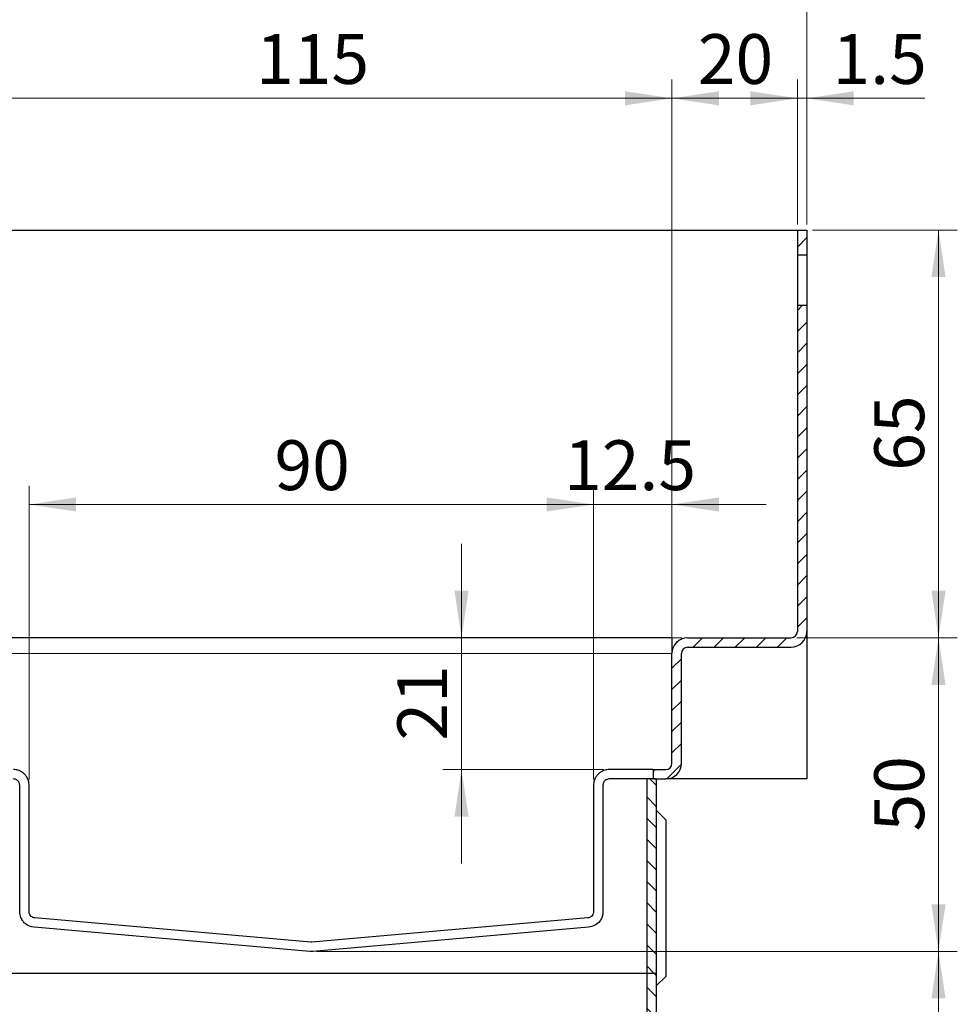
# Model space of a CAD drawing. Units: millimetres. Extents: x 0 to 420, y 0 to 297.
# Drawn here: x 82 to 132, y 194 to 247 of the extents above; entities that cross this region are included whole.
import ezdxf

# ---------------------------------------------------------------- set-up
doc = ezdxf.new("R2010")
doc.units = ezdxf.units.MM
doc.styles.add('SLDTEXTSTYLE0', font='TXT', dxfattribs={"width": 0.605})
doc.dimstyles.new('SLDDIMSTYLE2', dxfattribs={"dimtxt": 2.568319, "dimasz": 2.5, "dimexe": 0, "dimexo": 0.0625, "dimgap": 0.64208, "dimtad": 1, "dimdec": 0, "dimlfac": 3, "dimrnd": 1e-09, "dimzin": 12, "dimdsep": 46, "dimtxsty": 'SLDTEXTSTYLE0', "dimsah": 1, "dimcen": 0.09, "dimadec": 0, "dimazin": 3, "dimtfac": 1, "dimtdec": 3, "dimtofl": 0, "dimtmove": 0, "dimatfit": 3, "dimfxl": 0, "dimfrac": 2, "dimtolj": 1, "dimtzin": 12, "dimarcsym": 0})
doc.dimstyles.new('SLDDIMSTYLE3', dxfattribs={"dimtxt": 2.568319, "dimasz": 2.5, "dimexe": 0, "dimexo": 0.0625, "dimgap": 0.64208, "dimtad": 1, "dimlfac": 3, "dimrnd": 1e-09, "dimzin": 12, "dimdsep": 46, "dimtxsty": 'SLDTEXTSTYLE0', "dimsah": 1, "dimcen": 0.09, "dimadec": 0, "dimazin": 3, "dimtfac": 1, "dimtdec": 3, "dimtofl": 0, "dimtmove": 0, "dimatfit": 3, "dimfxl": 0, "dimfrac": 2, "dimtolj": 1, "dimtzin": 12, "dimarcsym": 0})
doc.dimstyles.new('SLDDIMSTYLE4', dxfattribs={"dimtxt": 2.568319, "dimasz": 2.5, "dimexe": 0, "dimexo": 0.0625, "dimgap": 0.64208, "dimtad": 1, "dimlfac": 3, "dimrnd": 1e-09, "dimzin": 12, "dimdsep": 46, "dimtxsty": 'SLDTEXTSTYLE0', "dimsah": 1, "dimcen": 0.09, "dimadec": 0, "dimazin": 3, "dimtfac": 1, "dimtdec": 3, "dimtmove": 0, "dimatfit": 0, "dimfxl": 0, "dimfrac": 2, "dimtolj": 1, "dimtzin": 12, "dimarcsym": 0})

# ---------------------------------------------------------------- blocks, each defined once
blk = doc.blocks.new('_D_7')
at = {"color": 7, "linetype": 'Continuous', "lineweight": 0}
for p, q in [((105.717, 213.936), (105.717, 218.936)), ((117.434, 213.936), (104.717, 213.936)), ((105.717, 206.936), (105.717, 213.936)), ((113.267, 206.936), (104.717, 206.936)), ((105.717, 206.936), (105.717, 201.936))]:
    blk.add_line(p, q, dxfattribs=at)
at = {"color": 7, "linetype": 'Continuous', "lineweight": 18}
for points in [[(105.717, 213.936), (106.092, 216.436), (105.342, 216.436)], [(105.717, 206.936), (105.342, 204.436), (106.092, 204.436)]]:
    blk.add_solid(points, dxfattribs=at)
at = {"color": 7, "linetype": 'Continuous', "lineweight": 18, "insert": (102.306, 208.476), "char_height": 2.6458, "attachment_point": 1, "rotation": 90, "style": 'SLDTEXTSTYLE0'}
blk.add_mtext('21', dxfattribs=at)
blk = doc.blocks.new('_D_8')
at = {"color": 7, "linetype": 'Continuous', "lineweight": 0}
for p, q in [((112.734, 206.402), (112.734, 222.019)), ((116.901, 213.402), (116.901, 222.019)), ((112.734, 221.019), (107.734, 221.019)), ((116.901, 221.019), (112.734, 221.019)), ((116.901, 221.019), (121.901, 221.019))]:
    blk.add_line(p, q, dxfattribs=at)
at = {"color": 7, "linetype": 'Continuous', "lineweight": 18}
for points in [[(112.734, 221.019), (110.234, 221.394), (110.234, 220.644)], [(116.901, 221.019), (119.401, 220.644), (119.401, 221.394)]]:
    blk.add_solid(points, dxfattribs=at)
at = {"color": 7, "linetype": 'Continuous', "lineweight": 18, "insert": (111.167, 224.43), "char_height": 2.6458, "attachment_point": 1, "style": 'SLDTEXTSTYLE0'}
blk.add_mtext('12.5', dxfattribs=at)
blk = doc.blocks.new('_D_9')
at = {"color": 7, "linetype": 'Continuous', "lineweight": 0}
for p, q in [((82.734, 206.402), (82.734, 222.019)), ((112.734, 206.402), (112.734, 222.019)), ((112.734, 221.019), (82.734, 221.019))]:
    blk.add_line(p, q, dxfattribs=at)
at = {"color": 7, "linetype": 'Continuous', "lineweight": 18}
for points in [[(82.734, 221.019), (85.234, 220.644), (85.234, 221.394)], [(112.734, 221.019), (110.234, 221.394), (110.234, 220.644)]]:
    blk.add_solid(points, dxfattribs=at)
at = {"color": 7, "linetype": 'Continuous', "lineweight": 18, "insert": (95.774, 224.43), "char_height": 2.6458, "attachment_point": 1, "style": 'SLDTEXTSTYLE0'}
blk.add_mtext('90', dxfattribs=at)
blk = doc.blocks.new('_D_10')
at = {"color": 7, "linetype": 'Continuous', "lineweight": 0}
for p, q in [((98.034, 197.27), (132.067, 197.27)), ((131.067, 163.936), (131.067, 197.27)), ((116.01, 163.936), (132.067, 163.936))]:
    blk.add_line(p, q, dxfattribs=at)
at = {"color": 7, "linetype": 'Continuous', "lineweight": 18}
for points in [[(131.067, 197.27), (130.692, 194.77), (131.442, 194.77)], [(131.067, 163.936), (131.442, 166.436), (130.692, 166.436)]]:
    blk.add_solid(points, dxfattribs=at)
at = {"color": 7, "linetype": 'Continuous', "lineweight": 18, "insert": (127.657, 177.663), "char_height": 2.6458, "attachment_point": 1, "rotation": 90, "style": 'SLDTEXTSTYLE0'}
blk.add_mtext('100', dxfattribs=at)
blk = doc.blocks.new('_D_11')
at = {"color": 7, "linetype": 'Continuous', "lineweight": 0}
for p, q in [((123.534, 213.936), (132.067, 213.936)), ((131.067, 197.27), (131.067, 213.936)), ((98.034, 197.27), (132.067, 197.27))]:
    blk.add_line(p, q, dxfattribs=at)
at = {"color": 7, "linetype": 'Continuous', "lineweight": 18}
for points in [[(131.067, 213.936), (130.692, 211.436), (131.442, 211.436)], [(131.067, 197.27), (131.442, 199.77), (130.692, 199.77)]]:
    blk.add_solid(points, dxfattribs=at)
at = {"color": 7, "linetype": 'Continuous', "lineweight": 18, "insert": (127.657, 203.643), "char_height": 2.6458, "attachment_point": 1, "rotation": 90, "style": 'SLDTEXTSTYLE0'}
blk.add_mtext('50', dxfattribs=at)
blk = doc.blocks.new('_D_12')
at = {"color": 7, "linetype": 'Continuous', "lineweight": 0}
for p, q in [((124.367, 235.602), (132.067, 235.602)), ((131.067, 213.936), (131.067, 235.602)), ((123.534, 213.936), (132.067, 213.936))]:
    blk.add_line(p, q, dxfattribs=at)
at = {"color": 7, "linetype": 'Continuous', "lineweight": 18}
for points in [[(131.067, 235.602), (130.692, 233.102), (131.442, 233.102)], [(131.067, 213.936), (131.442, 216.436), (130.692, 216.436)]]:
    blk.add_solid(points, dxfattribs=at)
at = {"color": 7, "linetype": 'Continuous', "lineweight": 18, "insert": (127.657, 222.809), "char_height": 2.6458, "attachment_point": 1, "rotation": 90, "style": 'SLDTEXTSTYLE0'}
blk.add_mtext('65', dxfattribs=at)
blk = doc.blocks.new('_D_13')
at = {"color": 7, "linetype": 'Continuous', "lineweight": 0}
for p, q in [((123.567, 235.902), (123.567, 243.602)), ((124.067, 235.902), (124.067, 243.602)), ((123.567, 242.602), (118.567, 242.602)), ((123.567, 242.602), (124.067, 242.602)), ((124.067, 242.602), (130.335, 242.602))]:
    blk.add_line(p, q, dxfattribs=at)
at = {"color": 7, "linetype": 'Continuous', "lineweight": 18}
for points in [[(123.567, 242.602), (121.067, 242.977), (121.067, 242.227)], [(124.067, 242.602), (126.567, 242.227), (126.567, 242.977)]]:
    blk.add_solid(points, dxfattribs=at)
at = {"color": 7, "linetype": 'Continuous', "lineweight": 18, "insert": (125.435, 246.013), "char_height": 2.6458, "attachment_point": 1, "style": 'SLDTEXTSTYLE0'}
blk.add_mtext('1.5', dxfattribs=at)
blk = doc.blocks.new('_D_14')
at = {"color": 7, "linetype": 'Continuous', "lineweight": 0}
for p, q in [((116.901, 213.402), (116.901, 243.602)), ((123.567, 235.902), (123.567, 243.602)), ((123.567, 242.602), (116.901, 242.602))]:
    blk.add_line(p, q, dxfattribs=at)
at = {"color": 7, "linetype": 'Continuous', "lineweight": 18}
for points in [[(116.901, 242.602), (119.401, 242.227), (119.401, 242.977)], [(123.567, 242.602), (121.067, 242.977), (121.067, 242.227)]]:
    blk.add_solid(points, dxfattribs=at)
at = {"color": 7, "linetype": 'Continuous', "lineweight": 18, "insert": (118.274, 246.013), "char_height": 2.6458, "attachment_point": 1, "style": 'SLDTEXTSTYLE0'}
blk.add_mtext('20', dxfattribs=at)
blk = doc.blocks.new('_D_16')
at = {"color": 7, "linetype": 'Continuous', "lineweight": 0}
for p, q in [((60.867, 209.236), (60.867, 250.602)), ((124.067, 235.902), (124.067, 250.602)), ((124.067, 249.602), (60.867, 249.602))]:
    blk.add_line(p, q, dxfattribs=at)
at = {"color": 7, "linetype": 'Continuous', "lineweight": 18}
for points in [[(60.867, 249.602), (63.367, 249.227), (63.367, 249.977)], [(124.067, 249.602), (121.567, 249.977), (121.567, 249.227)]]:
    blk.add_solid(points, dxfattribs=at)
at = {"color": 7, "linetype": 'Continuous', "lineweight": 18, "insert": (89.527, 253.013), "char_height": 2.6458, "attachment_point": 1, "style": 'SLDTEXTSTYLE0'}
blk.add_mtext('190', dxfattribs=at)
blk = doc.blocks.new('_D_17')
at = {"color": 7, "linetype": 'Continuous', "lineweight": 0}
for p, q in [((78.567, 213.719), (78.567, 243.602)), ((116.901, 213.402), (116.901, 243.602)), ((116.901, 242.602), (78.567, 242.602))]:
    blk.add_line(p, q, dxfattribs=at)
at = {"color": 7, "linetype": 'Continuous', "lineweight": 18}
for points in [[(78.567, 242.602), (81.067, 242.227), (81.067, 242.977)], [(116.901, 242.602), (114.401, 242.977), (114.401, 242.227)]]:
    blk.add_solid(points, dxfattribs=at)
at = {"color": 7, "linetype": 'Continuous', "lineweight": 18, "insert": (94.794, 246.013), "char_height": 2.6458, "attachment_point": 1, "style": 'SLDTEXTSTYLE0'}
blk.add_mtext('115', dxfattribs=at)

msp = doc.modelspace()

# ---------------------------------------------------------------- hatches: boundary and pattern name
at = {"linetype": 'Continuous', "lineweight": 18}
h = msp.add_hatch(dxfattribs=at)
h.set_pattern_fill('ANSI31', scale=0.25, angle=2.8e-322, style=0)
h.paths.add_polyline_path([(124.0672, 235.6023), (123.5672, 235.6023), (123.5672, 234.26897), (124.0672, 234.26897)], flags=0)
h = msp.add_hatch(dxfattribs=at)
h.set_pattern_fill('ANSI31', scale=0.25, angle=2.8e-322, style=0)
edge = h.paths.add_edge_path(flags=0)
edge.add_line((116.5672, 206.93564), (115.90053, 206.93564))
edge.add_line((115.90053, 206.93564), (115.90053, 206.43564))
edge.add_line((115.90053, 206.43564), (116.5672, 206.43564))
edge.add_arc((116.5672, 207.26897), 0.83333, 270, 360)
edge.add_line((117.40053, 207.26897), (117.40053, 213.1023))
edge.add_arc((117.73386, 213.1023), 0.33333, 90, 180, ccw=False)
edge.add_line((117.73386, 213.43564), (123.23386, 213.43564))
edge.add_arc((123.23386, 214.26897), 0.83333, 270, 360)
edge.add_line((124.0672, 214.26897), (124.0672, 231.6023))
edge.add_line((124.0672, 231.6023), (123.5672, 231.6023))
edge.add_line((123.5672, 231.6023), (123.5672, 214.26897))
edge.add_arc((123.23386, 214.26897), 0.33333, 270, 360, ccw=False)
edge.add_line((123.23386, 213.93564), (117.73386, 213.93564))
edge.add_arc((117.73386, 213.1023), 0.83333, 90, 180)
edge.add_line((116.90053, 213.1023), (116.90053, 207.26897))
edge.add_arc((116.5672, 207.26897), 0.33333, 270, 360, ccw=False)
h = msp.add_hatch(dxfattribs=at)
h.set_pattern_fill('ANSI31', scale=0.25, angle=90, style=0)
h.paths.add_polyline_path([(115.5672, 196.10244), (116.0672, 196.10244), (116.0672, 206.43564), (115.5672, 206.43564)], flags=0)
h = msp.add_hatch(dxfattribs=at)
h.set_pattern_fill('ANSI31', scale=0.25, angle=90, style=0)
edge = h.paths.add_edge_path(flags=0)
edge.add_line((115.70993, 163.93578), (115.95362, 164.84522))
edge.add_arc((112.73386, 165.70795), 3.33333, 345, 360)
edge.add_line((116.0672, 165.70795), (116.0672, 196.10244))
edge.add_line((116.0672, 196.10244), (115.5672, 196.10244))
edge.add_line((115.5672, 196.10244), (115.5672, 165.70795))
edge.add_arc((112.73386, 165.70795), 2.83333, 345, 360, ccw=False)
edge.add_line((115.47065, 164.97463), (115.22697, 164.06519))
edge.add_line((115.22697, 164.06519), (115.70993, 163.93578))

# ---------------------------------------------------------------- linework, layer by layer
at = {"color": 7, "linetype": 'Continuous', "lineweight": 25}
for p, q in [((60.8672, 235.6023), (123.5672, 235.6023)), ((123.5672, 235.6023), (123.5672, 234.26897)), ((123.5672, 235.6023), (124.0672, 235.6023)), ((124.0672, 235.6023), (124.0672, 234.26897)), ((124.0672, 234.26897), (123.5672, 234.26897)), ((123.5672, 234.26897), (123.5672, 231.6023)), ((124.0672, 234.26897), (124.0672, 231.6023)), ((123.5672, 231.6023), (124.0672, 231.6023)), ((123.5672, 231.6023), (123.5672, 214.26897)), ((124.0672, 231.6023), (124.0672, 214.26897)), ((124.0672, 214.26897), (124.0672, 206.43564)), ((116.90053, 213.93564), (78.5672, 213.93564)), ((116.90053, 213.93564), (116.90053, 213.1023)), ((117.73386, 213.93564), (123.23386, 213.93564)), ((116.90053, 207.26897), (116.90053, 213.1023)), ((117.40053, 207.26897), (117.40053, 213.1023)), ((117.73386, 213.43564), (123.23386, 213.43564)), ((115.90053, 206.93564), (113.5672, 206.93564)), ((115.90053, 206.93564), (115.90053, 206.43564)), ((115.90053, 206.93564), (116.5672, 206.93564)), ((115.5672, 206.43564), (113.5672, 206.43564)), ((115.5672, 206.43564), (115.5672, 196.10244)), ((116.0672, 206.43564), (115.5672, 206.43564)), ((115.90053, 206.43564), (116.5672, 206.43564)), ((116.0672, 206.43564), (116.0672, 196.10244)), ((124.0672, 206.43564), (116.5672, 206.43564)), ((82.23386, 199.38689), (82.23386, 206.1023)), ((82.73386, 199.38674), (82.73386, 206.1023)), ((112.73386, 206.1023), (112.73386, 199.38674)), ((113.23386, 206.1023), (113.23386, 199.38689)), ((116.0672, 204.76897), (116.5672, 204.26897)), ((116.5672, 204.26897), (116.5672, 195.93564)), ((97.70481, 197.77151), (83.03815, 199.05468)), ((112.42958, 199.05468), (97.76292, 197.77151)), ((97.66123, 197.27356), (82.99457, 198.55672)), ((112.47316, 198.55672), (97.80649, 197.27356)), ((97.80649, 197.27356), (97.66123, 197.27356)), ((115.5672, 196.10244), (79.90053, 196.10244)), ((116.0672, 196.10244), (115.5672, 196.10244)), ((115.5672, 196.10244), (115.5672, 165.70795)), ((116.0672, 196.10244), (116.0672, 165.70795)), ((116.5672, 195.93564), (116.0672, 195.43564))]:
    msp.add_line(p, q, dxfattribs=at)
at = {"color": 8, "linetype": 'Continuous', "lineweight": 18}
msp.add_line((116.90053, 213.1023), (78.5672, 213.1023), dxfattribs=at)
at = {"color": 7, "linetype": 'Continuous', "lineweight": 25}
for centre, radius, start, end in [((123.23386, 214.26897), 0.33333, 270, 0), ((123.23386, 214.26897), 0.83333, 270, 0), ((117.73386, 213.1023), 0.83333, 90, 180), ((117.73386, 213.1023), 0.33333, 90, 180), ((116.5672, 207.26897), 0.33333, 270, 0), ((116.5672, 207.26897), 0.83333, 270, 0)]:
    msp.add_arc(centre, radius, start, end, dxfattribs=at)
for points, knots in [([(82.73386, 206.1023), (82.73386, 206.14362), (82.73081, 206.18382), (82.71933, 206.26225), (82.71073, 206.30091), (82.67887, 206.40942), (82.64929, 206.47371), (82.58338, 206.58429), (82.54659, 206.63166), (82.46966, 206.71361), (82.43002, 206.74772), (82.30908, 206.83542), (82.22531, 206.87452), (82.06131, 206.92446), (81.9803, 206.93564), (81.90053, 206.93564)], [0, 0, 0, 0, 0.0625, 0.0625, 0.125, 0.125, 0.25, 0.25, 0.375, 0.375, 0.5, 0.5, 0.75, 0.75, 1, 1, 1, 1]), ([(113.5672, 206.93564), (113.48747, 206.93564), (113.40662, 206.92446), (113.28412, 206.88725), (113.24309, 206.87139), (113.16076, 206.83124), (113.1193, 206.80682), (113.03809, 206.74806), (112.99796, 206.7135), (112.92118, 206.63169), (112.88477, 206.58492), (112.81849, 206.47387), (112.78919, 206.41037), (112.75707, 206.30123), (112.74862, 206.26345), (112.73699, 206.18469), (112.73386, 206.14351), (112.73386, 206.1023)], [0, 0, 0, 0, 0.25, 0.25, 0.375, 0.375, 0.5, 0.5, 0.625, 0.625, 0.75, 0.75, 0.875, 0.875, 0.9375, 0.9375, 1, 1, 1, 1]), ([(82.23386, 206.1023), (82.23279, 206.12213), (82.23039, 206.16624), (82.20849, 206.23719), (82.15929, 206.32218), (82.05259, 206.41525), (81.96047, 206.4276), (81.90053, 206.43564)], [0, 0, 0, 0, 0.07101673, 0.15799636, 0.29203869, 0.53934063, 1, 1, 1, 1]), ([(113.5672, 206.43564), (113.49528, 206.42531), (113.40495, 206.41233), (113.30386, 206.31145), (113.26426, 206.24854), (113.24127, 206.18022), (113.23433, 206.13303), (113.23395, 206.10776), (113.23386, 206.1023)], [0, 0, 0, 0, 0.54633405, 0.68624874, 0.82696386, 0.9091061, 0.98035623, 1, 1, 1, 1]), ([(82.99457, 198.55672), (82.83846, 198.59362), (82.62802, 198.64335), (82.40747, 198.86507), (82.30646, 199.02764), (82.25006, 199.2016), (82.23467, 199.31702), (82.23398, 199.37664), (82.23386, 199.38689)], [0, 0, 0, 0, 0.47337414, 0.63810738, 0.80374574, 0.8998178, 0.98278271, 1, 1, 1, 1]), ([(83.03815, 199.05468), (83.00486, 199.05759), (82.97244, 199.06535), (82.90936, 199.09118), (82.87841, 199.10933), (82.82011, 199.15972), (82.79269, 199.19196), (82.76045, 199.25421), (82.75102, 199.27787), (82.73772, 199.32959), (82.73386, 199.35796), (82.73386, 199.38674)], [0, 0, 0, 0, 0.25, 0.25, 0.5, 0.5, 0.75, 0.75, 0.875, 0.875, 1, 1, 1, 1]), ([(112.73386, 199.38674), (112.73386, 199.32932), (112.71848, 199.27603), (112.67512, 199.19194), (112.64787, 199.16004), (112.59013, 199.10993), (112.55939, 199.09167), (112.49547, 199.06535), (112.46285, 199.05759), (112.42958, 199.05468)], [0, 0, 0, 0, 0.25, 0.25, 0.5, 0.5, 0.75, 0.75, 1, 1, 1, 1]), ([(113.23386, 199.38689), (113.23113, 199.337), (113.225, 199.2252), (113.16814, 199.04305), (113.03681, 198.82258), (112.80153, 198.62508), (112.58784, 198.5806), (112.47316, 198.55672)], [0, 0, 0, 0, 0.08346627, 0.18706104, 0.35072217, 0.65156428, 1, 1, 1, 1])]:
    msp.add_open_spline(points, degree=3, knots=knots, dxfattribs=at)
msp.add_open_spline([(97.76292, 197.77151), (97.74355, 197.76982), (97.72418, 197.76982), (97.70481, 197.77151)], degree=3, dxfattribs=at)

# ---------------------------------------------------------------- dimensions: what is measured, and where the dimension line sits
at = {"color": 7, "linetype": 'Continuous', "lineweight": 18}
for base, p1, p2, dimstyle, picture, middle in [((60.8672, 249.6023), (124.0672, 235.6023), (60.8672, 208.93564), 'SLDDIMSTYLE2', '_D_16', (92.4672, 249.6023)), ((78.5672, 242.6023), (116.90053, 213.1023), (78.5672, 213.41897), 'SLDDIMSTYLE3', '_D_17', (97.73386, 242.6023)), ((116.90053, 242.6023), (123.5672, 235.6023), (116.90053, 213.1023), 'SLDDIMSTYLE3', '_D_14', (120.23386, 242.6023)), ((124.0672, 242.6023), (123.5672, 235.6023), (124.0672, 235.6023), 'SLDDIMSTYLE4', '_D_13', (127.88501, 242.6023)), ((82.73386, 221.01897), (112.73386, 206.1023), (82.73386, 206.1023), 'SLDDIMSTYLE3', '_D_9', (97.73386, 221.01897)), ((112.73386, 221.01897), (116.90053, 213.1023), (112.73386, 206.1023), 'SLDDIMSTYLE4', '_D_8', (114.59696, 221.01897))]:
    dim = msp.add_linear_dim(base=base, p1=p1, p2=p2, dimstyle=dimstyle, dxfattribs=at)
    dim.commit()
    dim.dimension.update_dxf_attribs({"geometry": picture, "text_midpoint": middle, "dimtype": 160})
for base, p1, p2, dimstyle, picture, middle in [((131.0672, 235.6023), (123.23386, 213.93564), (124.0672, 235.6023), 'SLDDIMSTYLE3', '_D_12', (131.0672, 224.76897)), ((105.71667, 213.93564), (113.5672, 206.93564), (117.73386, 213.93564), 'SLDDIMSTYLE4', '_D_7', (105.71667, 210.43564)), ((131.0672, 213.93564), (97.73386, 197.27038), (123.23386, 213.93564), 'SLDDIMSTYLE3', '_D_11', (131.0672, 205.60301)), ((131.0672, 197.27038), (115.70993, 163.93578), (97.73386, 197.27038), 'SLDDIMSTYLE3', '_D_10', (131.0672, 180.60308))]:
    dim = msp.add_linear_dim(base=base, p1=p1, p2=p2, angle=90, dimstyle=dimstyle, dxfattribs=at)
    dim.commit()
    dim.dimension.update_dxf_attribs({"geometry": picture, "text_midpoint": middle, "dimtype": 160})

doc.saveas('drawing.dxf')
